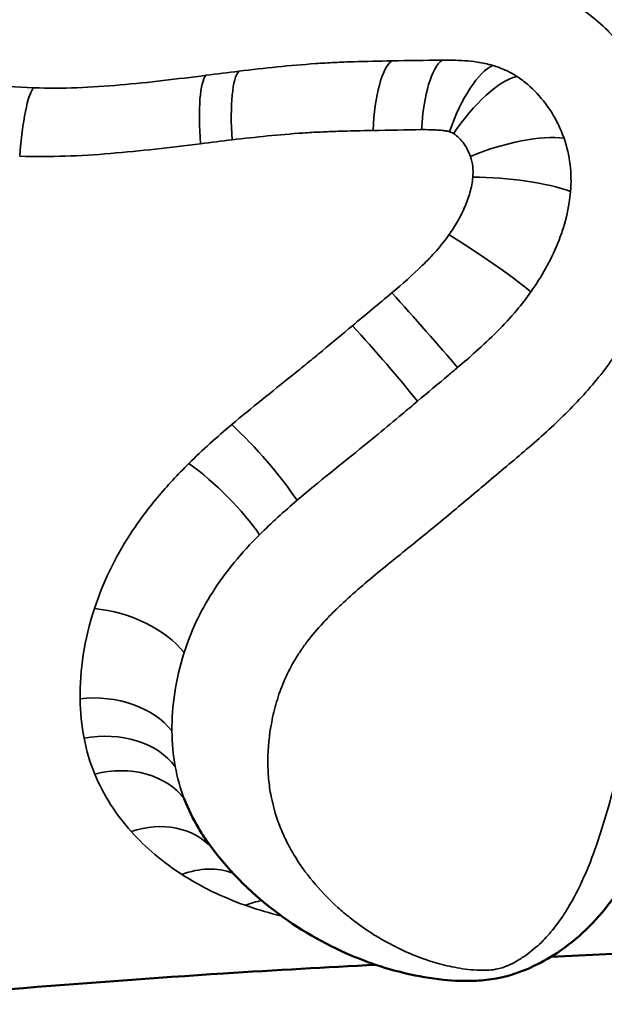
# Model space of a CAD drawing. Units: millimetres. Extents: x 195 to 13885, y 1136 to 12684.
# Drawn here: x 1227 to 1324, y 8201 to 8366 of the extents above; entities that cross this region are included whole.
import ezdxf

# ---------------------------------------------------------------- set-up
doc = ezdxf.new("R2010")
doc.units = ezdxf.units.MM
doc.layers.add('MD_Visible', color=7, linetype='Continuous', lineweight=50)
doc.layers.add('MD_Visible Narrow', color=7, linetype='Continuous', lineweight=35)
doc.dimstyles.new('DİLARA 5', dxfattribs={"dimtxt": 250, "dimasz": 100, "dimexe": 0, "dimexo": 100, "dimgap": 50, "dimtad": 2, "dimdec": 0, "dimlfac": 0.1, "dimrnd": 5, "dimtxsty": 'Standard', "dimcen": 0, "dimse1": 1, "dimse2": 1, "dimclrd": 256, "dimadec": 0, "dimazin": 0, "dimtfac": 1, "dimtdec": 0, "dimtix": 1, "dimtmove": 0, "dimatfit": 3, "dimfxl": 1, "dimarcsym": 0})

# ---------------------------------------------------------------- blocks, each defined once
blk = doc.blocks.new('CustomObjectsInViewport4_0')
at = {"layer": 'MD_Visible'}
for points, knots in [([(1385.21, 8341.82), (1382.6, 8341.16), (1379.97, 8340.01), (1375.27, 8336.99), (1373.13, 8335.19), (1368.96, 8330.97), (1366.94, 8328.45), (1362.49, 8322.12), (1360.22, 8318.17), (1354.85, 8307.79), (1352.06, 8301.21), (1346.73, 8286.68), (1344.45, 8278.71), (1340.36, 8262.71), (1338.7, 8254.79), (1334.57, 8237.56), (1332.05, 8228.09), (1324.51, 8217.6), (1323.16, 8215.98), (1320.2, 8213.02), (1318.61, 8211.67), (1315.46, 8209.49), (1313.94, 8208.59), (1311.16, 8207.28), (1309.94, 8206.79), (1308.2, 8206.27), (1307.72, 8206.14), (1306.88, 8205.95), (1306.52, 8205.87), (1305.05, 8205.6), (1303.93, 8205.48), (1300.96, 8205.33), (1299.11, 8205.4), (1295.16, 8205.8), (1293.07, 8206.18), (1287.86, 8207.4), (1284.85, 8208.42), (1277.34, 8211.6), (1273.05, 8214.12), (1264.96, 8220.29), (1261.14, 8224.1), (1257.99, 8228.56)], [0, 0, 0, 0, 0.92038, 0.92038, 1.758253, 1.758253, 2.714749, 2.714749, 4.079612, 4.079612, 6.283631, 6.283631, 9.082925, 9.082925, 12.246223, 12.246223, 16.275478, 16.275478, 17.023381, 17.023381, 17.714082, 17.714082, 18.264816, 18.264816, 18.659934, 18.659934, 18.808501, 18.808501, 18.9199, 18.9199, 19.255203, 19.255203, 19.823258, 19.823258, 20.536869, 20.536869, 21.692081, 21.692081, 23.658185, 23.658185, 25.818542, 25.818542, 25.818542, 25.818542]), ([(1627.66, 8258.86), (1580.01, 8243.81), (1439.26, 8215.24), (1364.36, 8211.63), (1315.28, 8209.43)], [0, 0, 0, 0, 0.140051, 0.3880706, 0.3880706, 0.3880706, 0.3880706]), ([(1254.12, 8235.74), (1254.78, 8234.04), (1255.56, 8232.43), (1256.46, 8230.9), (1256.94, 8230.1), (1257.45, 8229.32), (1257.99, 8228.56)], [0, 0, 0, 0, 0.00880023, 0.00880023, 0.00880023, 0.01345537, 0.01345537, 0.01345537, 0.01345537]), ([(1286.08, 8208.07), (1277.83, 8207.66), (1225.21, 8204.76), (1104.96, 8192.55), (1013.24, 8184.79), (968.11, 8180.95)], [0.436652, 0.436652, 0.436652, 0.436652, 0.4770368, 0.6889194, 0.9082207, 0.9082207, 0.9082207, 0.9082207])]:
    blk.add_open_spline(points, degree=3, knots=knots, dxfattribs=at)
for points in [[(1287.03, 8273.99), (1287.03, 8273.99), (1287.03, 8273.99), (1287.03, 8273.99)], [(1287.38, 8274.28), (1287.38, 8274.28), (1287.38, 8274.28), (1287.38, 8274.28)], [(1240.16, 8270.33), (1240.16, 8270.33), (1240.16, 8270.33), (1240.16, 8270.33)], [(1271.64, 8257.27), (1271.64, 8257.27), (1271.64, 8257.27), (1271.64, 8257.27)], [(1257.99, 8228.56), (1257.99, 8228.56), (1257.99, 8228.56), (1257.99, 8228.56)], [(1282.23, 8215.56), (1282.23, 8215.56), (1282.23, 8215.56), (1282.23, 8215.56)]]:
    blk.add_open_spline(points, degree=3, dxfattribs=at)
at = {"layer": 'MD_Visible Narrow', "extrusion": (1.22465e-16, 0, -1)}
for centre, major_axis, ratio, start_param, end_param in [((1289.76, 8344.12), (-0.23, 15), 0.279978, -1.358834, -0.197013), ((1265.55, 8342.48), (-1.82, 14.89), 0.20835, -1.33128, -0.170478), ((1302.83, 8343.85), (4.35, 14.36), 0.348863, -1.456247, -0.288259), ((1260.09, 8341.79), (-1.88, 14.88), 0.195057, -1.329114, -0.168546), ((1303.52, 8343.52), (8.34, 12.47), 0.366692, -1.56164, -0.382737), ((1228.88, 8339.59), (0.58, 14.99), 0.159304, -1.353523, -0.193732), ((1302.71, 8325.33), (-12.45, 8.36), 0.091191, 1.144889, 2.341134), ((1265.33, 8291.19), (-9.93, 11.24), 0.16597, 1.053887, 2.237106), ((1257.91, 8284.16), (-10.77, 10.44), 0.252771, 1.054546, 2.242222), ((1241.55, 8257.99), (-14.3, 4.51), 0.591226, 1.219895, 2.425631), ((1239.61, 8234.58), (-14.77, -2.6), 0.765866, 1.556545, 2.764275), ((1247.41, 8217.7), (11.6, 9.51), 0.816589, -1.135885, -0.039356), ((1265.41, 8216.8), (-4.98, 0.44), 0.288977, 1.152635, 1.152644), ((1266.35, 8204.29), (5.49, 13.96), 0.771993, -0.642154, -0.412922)]:
    blk.add_ellipse(centre, major_axis=major_axis, ratio=ratio, start_param=start_param, end_param=end_param, dxfattribs=at)
at = {"layer": 'MD_Visible Narrow', "extrusion": (1.22465e-16, 9.62965e-35, -1)}
blk.add_ellipse((1298.05, 8344.23), major_axis=(-0.08, 15), ratio=0.296415, start_param=-1.360672, end_param=-0.198378, dxfattribs=at)
at = {"layer": 'MD_Visible Narrow', "extrusion": (1.22465e-16, 6.16298e-33, -1)}
for centre, major_axis, ratio, start_param, end_param in [((1306.39, 8339.39), (14.22, 4.77), 0.323994, -1.786845, -0.58021), ((1241.37, 8228.11), (14.04, 5.28), 0.793943, -1.429557, -0.22406)]:
    blk.add_ellipse(centre, major_axis=major_axis, ratio=ratio, start_param=start_param, end_param=end_param, dxfattribs=at)
at = {"layer": 'MD_Visible Narrow', "extrusion": (1.22465e-16, 1.54074e-33, -1)}
blk.add_ellipse((1306.8, 8335.67), major_axis=(-14.95, 1.18), ratio=0.237848, start_param=1.241939, end_param=2.453857, dxfattribs=at)
at = {"layer": 'MD_Visible Narrow', "extrusion": (1.22465e-16, -1.2326e-32, -1)}
for centre, major_axis, ratio, start_param, end_param in [((1292.92, 8314.91), (-9.92, 11.25), 0.02466, 1.10854, 2.291435), ((1286.12, 8308.97), (-9.87, 11.3), 0.055146, 1.094244, 2.276871), ((1255.84, 8209.92), (8.65, 12.25), 0.811832, -0.877077, -0.211159)]:
    blk.add_ellipse(centre, major_axis=major_axis, ratio=ratio, start_param=start_param, end_param=end_param, dxfattribs=at)
at = {"layer": 'MD_Visible Narrow', "extrusion": (1.22465e-16, -9.62965e-35, -1)}
blk.add_ellipse((1238.98, 8241.72), major_axis=(-15, -0.07), ratio=0.72369, start_param=1.424137, end_param=2.632722, dxfattribs=at)
at = {"layer": 'MD_Visible Narrow'}
for points, knots in [([(1207.22, 8385.85), (1207.26, 8385.48), (1207.3, 8385.1), (1207.35, 8384.73), (1207.4, 8384.36), (1207.46, 8384), (1207.53, 8383.63), (1207.67, 8382.9), (1207.86, 8382.17), (1208.1, 8381.47), (1208.56, 8380.06), (1209.2, 8378.73), (1209.99, 8377.47), (1210.19, 8377.16), (1210.4, 8376.85), (1210.61, 8376.55), (1210.83, 8376.24), (1211.05, 8375.95), (1211.28, 8375.66), (1211.74, 8375.09), (1212.23, 8374.54), (1212.75, 8374.03), (1213.28, 8373.51), (1213.83, 8373.03), (1214.43, 8372.58), (1214.72, 8372.36), (1215.03, 8372.15), (1215.34, 8371.95), (1215.65, 8371.75), (1215.96, 8371.56), (1216.28, 8371.38), (1217.54, 8370.65), (1218.88, 8370.09), (1220.26, 8369.63), (1221.64, 8369.17), (1223.08, 8368.83), (1224.52, 8368.57), (1225.96, 8368.31), (1227.41, 8368.13), (1228.87, 8368.01), (1230.33, 8367.89), (1231.8, 8367.83), (1233.26, 8367.81), (1236.18, 8367.77), (1239.08, 8367.89), (1241.98, 8368.1), (1244.88, 8368.31), (1247.76, 8368.6), (1250.64, 8368.93), (1253.52, 8369.27), (1256.4, 8369.63), (1259.26, 8370), (1262.13, 8370.37), (1264.99, 8370.74), (1267.84, 8371.06), (1270.7, 8371.38), (1273.55, 8371.67), (1276.39, 8371.89), (1277.81, 8372), (1279.23, 8372.09), (1280.65, 8372.17), (1282.08, 8372.24), (1283.49, 8372.3), (1284.91, 8372.35), (1286.33, 8372.39), (1287.75, 8372.42), (1289.17, 8372.45), (1290.58, 8372.47), (1292, 8372.49), (1293.41, 8372.51), (1294.83, 8372.53), (1296.24, 8372.55), (1297.65, 8372.57), (1298.36, 8372.58), (1299.06, 8372.58), (1299.77, 8372.58), (1300.47, 8372.59), (1301.18, 8372.59), (1301.88, 8372.58), (1302.59, 8372.57), (1303.29, 8372.55), (1304, 8372.52), (1304.7, 8372.48), (1305.41, 8372.43), (1306.11, 8372.36), (1307.51, 8372.23), (1308.9, 8372.03), (1310.26, 8371.73), (1311.63, 8371.44), (1312.97, 8371.06), (1314.28, 8370.57), (1314.94, 8370.33), (1315.6, 8370.06), (1316.23, 8369.77), (1316.87, 8369.48), (1317.49, 8369.17), (1318.1, 8368.83), (1319.32, 8368.16), (1320.48, 8367.41), (1321.58, 8366.58), (1322.68, 8365.74), (1323.73, 8364.83), (1324.73, 8363.85), (1325.23, 8363.35), (1325.72, 8362.84), (1326.18, 8362.32), (1326.65, 8361.8), (1327.1, 8361.26), (1327.53, 8360.71), (1328.4, 8359.62), (1329.2, 8358.48), (1329.93, 8357.29), (1330.67, 8356.1), (1331.34, 8354.87), (1331.94, 8353.59), (1332.24, 8352.95), (1332.52, 8352.3), (1332.78, 8351.65), (1333.05, 8351), (1333.29, 8350.34), (1333.51, 8349.67), (1334.41, 8347.02), (1335, 8344.27), (1335.27, 8341.44), (1335.34, 8340.73), (1335.39, 8340.01), (1335.42, 8339.3), (1335.45, 8338.59), (1335.46, 8337.87), (1335.45, 8337.16), (1335.43, 8335.74), (1335.33, 8334.33), (1335.17, 8332.91), (1335, 8331.5), (1334.76, 8330.09), (1334.45, 8328.68), (1334.3, 8327.98), (1334.13, 8327.28), (1333.94, 8326.58), (1333.75, 8325.88), (1333.55, 8325.19), (1333.33, 8324.51), (1332.46, 8321.76), (1331.36, 8319.11), (1330.05, 8316.55), (1329.4, 8315.26), (1328.69, 8314), (1327.94, 8312.76), (1327.18, 8311.52), (1326.37, 8310.29), (1325.53, 8309.1), (1323.84, 8306.72), (1321.98, 8304.48), (1319.99, 8302.34), (1319, 8301.28), (1317.97, 8300.23), (1316.92, 8299.21), (1315.86, 8298.19), (1314.78, 8297.19), (1313.69, 8296.21), (1312.59, 8295.23), (1311.48, 8294.27), (1310.36, 8293.32), (1309.24, 8292.37), (1308.12, 8291.43), (1307, 8290.48), (1305.87, 8289.54), (1304.75, 8288.6), (1303.64, 8287.65), (1302.52, 8286.71), (1301.4, 8285.77), (1300.28, 8284.83), (1299.17, 8283.89), (1298.05, 8282.95), (1296.92, 8282.02), (1295.8, 8281.1), (1294.67, 8280.18), (1293.54, 8279.26), (1291.28, 8277.43), (1289.01, 8275.62), (1286.77, 8273.78), (1285.66, 8272.86), (1284.55, 8271.94), (1283.46, 8271), (1282.37, 8270.06), (1281.3, 8269.1), (1280.26, 8268.12), (1279.74, 8267.63), (1279.22, 8267.13), (1278.72, 8266.63), (1278.23, 8266.13), (1277.74, 8265.62), (1277.27, 8265.11), (1276.32, 8264.09), (1275.43, 8263.04), (1274.62, 8261.97), (1274.21, 8261.43), (1273.82, 8260.89), (1273.45, 8260.33), (1273.08, 8259.78), (1272.73, 8259.22), (1272.4, 8258.66), (1271.75, 8257.54), (1271.19, 8256.42), (1270.72, 8255.29), (1270.24, 8254.17), (1269.84, 8253.04), (1269.51, 8251.91), (1269.34, 8251.35), (1269.19, 8250.79), (1269.05, 8250.23), (1268.91, 8249.67), (1268.79, 8249.11), (1268.69, 8248.56), (1268.26, 8246.36), (1268.06, 8244.23), (1268.05, 8242.16), (1268.05, 8241.13), (1268.09, 8240.11), (1268.18, 8239.1), (1268.23, 8238.6), (1268.28, 8238.11), (1268.35, 8237.62), (1268.42, 8237.13), (1268.5, 8236.64), (1268.6, 8236.17), (1268.97, 8234.26), (1269.53, 8232.46), (1270.23, 8230.74), (1270.58, 8229.88), (1270.97, 8229.05), (1271.4, 8228.23), (1271.82, 8227.42), (1272.28, 8226.62), (1272.76, 8225.85), (1273.74, 8224.3), (1274.81, 8222.86), (1275.98, 8221.49), (1277.14, 8220.13), (1278.4, 8218.85), (1279.73, 8217.65), (1280.4, 8217.04), (1281.09, 8216.46), (1281.8, 8215.9), (1282.51, 8215.33), (1283.25, 8214.78), (1284, 8214.26), (1284.76, 8213.73), (1285.54, 8213.22), (1286.35, 8212.73), (1286.75, 8212.49), (1287.16, 8212.25), (1287.58, 8212.01), (1288, 8211.78), (1288.43, 8211.55), (1288.86, 8211.33), (1289.72, 8210.88), (1290.61, 8210.46), (1291.53, 8210.06), (1292.45, 8209.66), (1293.4, 8209.29), (1294.39, 8208.95), (1295.38, 8208.61), (1296.41, 8208.3), (1297.5, 8208.03), (1298.05, 8207.9), (1298.61, 8207.78), (1299.19, 8207.66), (1299.77, 8207.55), (1300.37, 8207.45), (1300.98, 8207.37), (1301.59, 8207.29), (1302.22, 8207.23), (1302.88, 8207.19), (1303.21, 8207.18), (1303.55, 8207.17), (1303.9, 8207.17), (1304.24, 8207.17), (1304.6, 8207.18), (1304.96, 8207.2), (1305.14, 8207.21), (1305.32, 8207.23), (1305.5, 8207.25), (1305.68, 8207.27), (1305.87, 8207.29), (1306.06, 8207.33), (1306.43, 8207.39), (1306.79, 8207.49), (1307.14, 8207.6), (1307.32, 8207.66), (1307.49, 8207.72), (1307.66, 8207.78), (1307.83, 8207.85), (1307.99, 8207.91), (1308.14, 8207.98), (1308.46, 8208.12), (1308.76, 8208.27), (1309.05, 8208.42), (1309.63, 8208.73), (1310.17, 8209.06), (1310.68, 8209.4), (1311.18, 8209.74), (1311.66, 8210.09), (1312.1, 8210.45), (1313, 8211.17), (1313.78, 8211.91), (1314.49, 8212.68), (1314.84, 8213.07), (1315.18, 8213.46), (1315.5, 8213.86), (1315.83, 8214.25), (1316.13, 8214.65), (1316.43, 8215.05), (1317.01, 8215.86), (1317.55, 8216.67), (1318.06, 8217.5), (1319.06, 8219.15), (1319.93, 8220.86), (1320.71, 8222.61), (1321.5, 8224.36), (1322.2, 8226.16), (1322.84, 8228.01), (1323.49, 8229.86), (1324.08, 8231.76), (1324.64, 8233.7), (1325.76, 8237.6), (1326.74, 8241.7), (1327.74, 8246), (1327.99, 8247.08), (1328.24, 8248.16), (1328.49, 8249.26), (1328.75, 8250.35), (1329.01, 8251.46), (1329.27, 8252.57), (1329.79, 8254.8), (1330.32, 8257.07), (1330.88, 8259.37), (1331.99, 8263.98), (1333.18, 8268.74), (1334.52, 8273.64), (1335.19, 8276.09), (1335.89, 8278.57), (1336.65, 8281.09), (1337.03, 8282.35), (1337.42, 8283.62), (1337.82, 8284.9), (1338.22, 8286.18), (1338.64, 8287.47), (1339.07, 8288.76), (1340.78, 8293.92), (1342.69, 8299.11), (1344.84, 8304.31), (1345.92, 8306.91), (1347.04, 8309.52), (1348.25, 8312.12), (1348.85, 8313.42), (1349.47, 8314.72), (1350.11, 8316.02), (1350.75, 8317.32), (1351.41, 8318.62), (1352.09, 8319.92), (1354.83, 8325.1), (1357.84, 8330.11), (1361.37, 8334.76), (1363.14, 8337.09), (1365.05, 8339.33), (1367.13, 8341.45), (1368.18, 8342.5), (1369.26, 8343.52), (1370.37, 8344.49), (1370.93, 8344.97), (1371.5, 8345.44), (1372.07, 8345.89), (1372.65, 8346.35), (1373.23, 8346.79), (1373.82, 8347.21), (1376.17, 8348.91), (1378.64, 8350.36), (1381.24, 8351.52), (1381.9, 8351.81), (1382.56, 8352.08), (1383.22, 8352.34), (1383.89, 8352.59), (1384.57, 8352.83), (1385.24, 8353.04), (1386.59, 8353.47), (1387.94, 8353.81), (1389.3, 8354.08), (1390.66, 8354.35), (1392.03, 8354.53), (1393.4, 8354.65), (1394.77, 8354.76), (1396.15, 8354.8), (1397.53, 8354.76), (1398.23, 8354.74), (1398.92, 8354.71), (1399.6, 8354.65), (1400.29, 8354.6), (1400.97, 8354.52), (1401.65, 8354.43), (1403, 8354.25), (1404.33, 8354), (1405.64, 8353.69), (1408.25, 8353.05), (1410.79, 8352.16), (1413.24, 8351.02), (1413.85, 8350.73), (1414.46, 8350.43), (1415.06, 8350.11), (1415.65, 8349.8), (1416.24, 8349.47), (1416.82, 8349.13), (1417.97, 8348.44), (1419.09, 8347.7), (1420.17, 8346.91), (1421.24, 8346.12), (1422.28, 8345.28), (1423.28, 8344.39), (1423.77, 8343.94), (1424.26, 8343.48), (1424.74, 8343), (1425.22, 8342.53), (1425.68, 8342.04), (1426.13, 8341.55), (1427.04, 8340.56), (1427.88, 8339.53), (1428.67, 8338.46), (1429.45, 8337.39), (1430.18, 8336.29), (1430.85, 8335.14), (1431.52, 8334), (1432.13, 8332.81), (1432.68, 8331.59), (1432.95, 8330.98), (1433.21, 8330.36), (1433.46, 8329.73), (1433.7, 8329.1), (1433.93, 8328.47), (1434.14, 8327.84), (1434.98, 8325.3), (1435.55, 8322.7), (1435.9, 8320.05), (1436.08, 8318.73), (1436.19, 8317.4), (1436.26, 8316.05), (1436.32, 8314.71), (1436.33, 8313.35), (1436.28, 8312), (1436.19, 8309.31), (1435.89, 8306.63), (1435.4, 8303.98), (1435.15, 8302.65), (1434.86, 8301.33), (1434.51, 8300.01), (1434.16, 8298.69), (1433.76, 8297.38), (1433.32, 8296.08), (1432.44, 8293.5), (1431.37, 8290.98), (1430.17, 8288.53), (1428.97, 8286.08), (1427.63, 8283.69), (1426.2, 8281.34), (1424.78, 8278.99), (1423.27, 8276.69), (1421.76, 8274.41), (1421.01, 8273.26), (1420.26, 8272.13), (1419.52, 8270.99), (1418.79, 8269.86), (1418.07, 8268.72), (1417.39, 8267.59), (1416.71, 8266.45), (1416.07, 8265.32), (1415.49, 8264.19), (1415.2, 8263.62), (1414.93, 8263.05), (1414.68, 8262.49), (1414.43, 8261.92), (1414.2, 8261.35), (1413.99, 8260.78), (1413.78, 8260.21), (1413.6, 8259.64), (1413.43, 8259.08), (1413.27, 8258.52), (1413.13, 8257.96), (1413.02, 8257.41), (1412.8, 8256.31), (1412.66, 8255.23), (1412.6, 8254.18), (1412.57, 8253.65), (1412.55, 8253.12), (1412.55, 8252.61), (1412.55, 8252.09), (1412.56, 8251.57), (1412.58, 8251.07), (1412.62, 8250.05), (1412.72, 8249.07), (1412.85, 8248.11), (1412.98, 8247.14), (1413.14, 8246.21), (1413.34, 8245.29), (1413.54, 8244.37), (1413.77, 8243.47), (1414.02, 8242.59), (1414.27, 8241.72), (1414.56, 8240.86), (1414.86, 8240.02), (1415.17, 8239.19), (1415.5, 8238.38), (1415.86, 8237.6), (1417.31, 8234.46), (1419.15, 8231.68), (1421.63, 8229.32), (1421.94, 8229.02), (1422.26, 8228.73), (1422.58, 8228.45), (1422.91, 8228.17), (1423.25, 8227.89), (1423.59, 8227.63), (1424.29, 8227.1), (1425.01, 8226.6), (1425.78, 8226.13), (1426.55, 8225.66), (1427.36, 8225.23), (1428.22, 8224.83), (1429.08, 8224.44), (1429.99, 8224.08), (1430.96, 8223.76), (1431.44, 8223.6), (1431.94, 8223.45), (1432.45, 8223.31), (1432.96, 8223.17), (1433.48, 8223.05), (1434.01, 8222.94), (1435.08, 8222.72), (1436.21, 8222.55), (1437.4, 8222.44), (1438, 8222.39), (1438.61, 8222.35), (1439.25, 8222.34), (1439.88, 8222.32), (1440.53, 8222.32), (1441.18, 8222.34), (1442.5, 8222.39), (1443.86, 8222.51), (1445.27, 8222.72), (1446.68, 8222.93), (1448.09, 8223.22), (1449.51, 8223.61), (1449.86, 8223.7), (1450.22, 8223.81), (1450.57, 8223.92), (1450.93, 8224.02), (1451.28, 8224.14), (1451.63, 8224.26), (1452.32, 8224.49), (1453, 8224.75), (1453.67, 8225.03), (1454.33, 8225.31), (1454.98, 8225.61), (1455.61, 8225.92), (1455.93, 8226.08), (1456.24, 8226.25), (1456.55, 8226.41), (1456.85, 8226.58), (1457.15, 8226.75), (1457.44, 8226.93), (1458.61, 8227.63), (1459.66, 8228.37), (1460.6, 8229.17), (1460.84, 8229.37), (1461.07, 8229.57), (1461.29, 8229.77), (1461.51, 8229.98), (1461.73, 8230.18), (1461.94, 8230.39), (1462.35, 8230.81), (1462.74, 8231.23), (1463.09, 8231.66), (1463.8, 8232.51), (1464.38, 8233.38), (1464.86, 8234.27), (1465.1, 8234.71), (1465.31, 8235.16), (1465.49, 8235.61), (1465.67, 8236.05), (1465.82, 8236.5), (1465.95, 8236.94), (1466.21, 8237.83), (1466.36, 8238.72), (1466.45, 8239.62), (1466.5, 8240.07), (1466.53, 8240.51), (1466.54, 8240.96), (1466.56, 8241.41), (1466.56, 8241.85), (1466.54, 8242.29), (1466.52, 8243.18), (1466.44, 8244.06), (1466.33, 8244.95), (1466.22, 8245.83), (1466.06, 8246.71), (1465.89, 8247.6), (1465.71, 8248.49), (1465.5, 8249.38), (1465.27, 8250.27), (1464.81, 8252.05), (1464.26, 8253.85), (1463.63, 8255.67), (1463.32, 8256.58), (1462.99, 8257.5), (1462.65, 8258.42), (1462.31, 8259.34), (1461.96, 8260.27), (1461.59, 8261.21), (1460.87, 8263.07), (1460.1, 8264.96), (1459.32, 8266.88), (1458.53, 8268.79), (1457.73, 8270.74), (1456.93, 8272.71), (1455.32, 8276.67), (1453.69, 8280.76), (1452.15, 8285.03), (1450.61, 8289.3), (1449.18, 8293.76), (1448.03, 8298.52), (1447.74, 8299.71), (1447.47, 8300.92), (1447.23, 8302.14), (1446.99, 8303.36), (1446.77, 8304.6), (1446.58, 8305.85), (1446.2, 8308.35), (1445.93, 8310.9), (1445.82, 8313.52), (1445.77, 8314.83), (1445.75, 8316.16), (1445.78, 8317.5), (1445.81, 8318.84), (1445.88, 8320.21), (1446, 8321.57), (1446.25, 8324.3), (1446.68, 8327.03), (1447.34, 8329.76), (1447.66, 8331.12), (1448.04, 8332.48), (1448.47, 8333.84), (1448.69, 8334.53), (1448.92, 8335.21), (1449.16, 8335.89), (1449.41, 8336.57), (1449.66, 8337.25), (1449.93, 8337.92), (1451, 8340.62), (1452.25, 8343.23), (1453.66, 8345.77), (1454.36, 8347.05), (1455.1, 8348.3), (1455.87, 8349.54), (1456.26, 8350.16), (1456.66, 8350.77), (1457.07, 8351.38), (1457.48, 8352), (1457.89, 8352.6), (1458.31, 8353.2), (1460, 8355.6), (1461.8, 8357.89), (1463.68, 8360.1), (1465.56, 8362.31), (1467.52, 8364.44), (1469.54, 8366.51), (1470.56, 8367.54), (1471.59, 8368.56), (1472.63, 8369.56), (1473.68, 8370.57), (1474.74, 8371.56), (1475.81, 8372.53), (1476.89, 8373.5), (1477.97, 8374.46), (1479.05, 8375.4), (1480.14, 8376.34), (1481.24, 8377.27), (1482.34, 8378.19), (1484.55, 8380.01), (1486.78, 8381.78), (1489.05, 8383.49), (1493.6, 8386.91), (1498.27, 8390.09), (1503.08, 8393.03), (1507.89, 8395.98), (1512.84, 8398.69), (1517.92, 8401.18), (1523.01, 8403.67), (1528.23, 8405.95), (1533.58, 8408.02), (1536.26, 8409.06), (1538.96, 8410.05), (1541.69, 8410.99), (1544.41, 8411.93), (1547.14, 8412.83), (1549.9, 8413.68), (1555.4, 8415.38), (1560.96, 8416.92), (1566.57, 8418.36)], [0, 0, 0, 0, 0.001119, 0.001119, 0.001119, 0.002237, 0.002237, 0.002237, 0.004474, 0.004474, 0.004474, 0.008947, 0.008947, 0.008947, 0.010065, 0.010065, 0.010065, 0.011184, 0.011184, 0.011184, 0.01342, 0.01342, 0.01342, 0.015657, 0.015657, 0.015657, 0.016775, 0.016775, 0.016775, 0.017894, 0.017894, 0.017894, 0.022367, 0.022367, 0.022367, 0.02684, 0.02684, 0.02684, 0.031314, 0.031314, 0.031314, 0.035787, 0.035787, 0.035787, 0.044734, 0.044734, 0.044734, 0.05368, 0.05368, 0.05368, 0.062627, 0.062627, 0.062627, 0.071574, 0.071574, 0.071574, 0.08052, 0.08052, 0.08052, 0.084994, 0.084994, 0.084994, 0.089467, 0.089467, 0.089467, 0.09394, 0.09394, 0.09394, 0.098414, 0.098414, 0.098414, 0.102887, 0.102887, 0.102887, 0.105124, 0.105124, 0.105124, 0.10736, 0.10736, 0.10736, 0.109597, 0.109597, 0.109597, 0.111834, 0.111834, 0.111834, 0.116307, 0.116307, 0.116307, 0.12078, 0.12078, 0.12078, 0.123017, 0.123017, 0.123017, 0.125254, 0.125254, 0.125254, 0.129727, 0.129727, 0.129727, 0.1342, 0.1342, 0.1342, 0.136437, 0.136437, 0.136437, 0.138674, 0.138674, 0.138674, 0.143147, 0.143147, 0.143147, 0.14762, 0.14762, 0.14762, 0.149857, 0.149857, 0.149857, 0.152094, 0.152094, 0.152094, 0.16104, 0.16104, 0.16104, 0.163277, 0.163277, 0.163277, 0.165514, 0.165514, 0.165514, 0.169987, 0.169987, 0.169987, 0.17446, 0.17446, 0.17446, 0.176697, 0.176697, 0.176697, 0.178934, 0.178934, 0.178934, 0.18788, 0.18788, 0.18788, 0.192354, 0.192354, 0.192354, 0.196827, 0.196827, 0.196827, 0.205774, 0.205774, 0.205774, 0.210247, 0.210247, 0.210247, 0.21472, 0.21472, 0.21472, 0.219194, 0.219194, 0.219194, 0.223667, 0.223667, 0.223667, 0.22814, 0.22814, 0.22814, 0.232614, 0.232614, 0.232614, 0.237087, 0.237087, 0.237087, 0.24156, 0.24156, 0.24156, 0.250507, 0.250507, 0.250507, 0.25498, 0.25498, 0.25498, 0.259454, 0.259454, 0.259454, 0.26169, 0.26169, 0.26169, 0.263927, 0.263927, 0.263927, 0.2684, 0.2684, 0.2684, 0.270637, 0.270637, 0.270637, 0.272874, 0.272874, 0.272874, 0.277347, 0.277347, 0.277347, 0.28182, 0.28182, 0.28182, 0.284057, 0.284057, 0.284057, 0.286294, 0.286294, 0.286294, 0.29524, 0.29524, 0.29524, 0.299714, 0.299714, 0.299714, 0.30195, 0.30195, 0.30195, 0.304187, 0.304187, 0.304187, 0.313134, 0.313134, 0.313134, 0.317607, 0.317607, 0.317607, 0.32208, 0.32208, 0.32208, 0.331027, 0.331027, 0.331027, 0.339974, 0.339974, 0.339974, 0.344447, 0.344447, 0.344447, 0.34892, 0.34892, 0.34892, 0.353394, 0.353394, 0.353394, 0.35563, 0.35563, 0.35563, 0.357867, 0.357867, 0.357867, 0.36234, 0.36234, 0.36234, 0.366814, 0.366814, 0.366814, 0.371287, 0.371287, 0.371287, 0.373524, 0.373524, 0.373524, 0.375761, 0.375761, 0.375761, 0.377997, 0.377997, 0.377997, 0.379116, 0.379116, 0.379116, 0.380234, 0.380234, 0.380234, 0.380793, 0.380793, 0.380793, 0.381352, 0.381352, 0.381352, 0.382471, 0.382471, 0.382471, 0.38303, 0.38303, 0.38303, 0.383589, 0.383589, 0.383589, 0.384707, 0.384707, 0.384707, 0.386944, 0.386944, 0.386944, 0.389181, 0.389181, 0.389181, 0.393654, 0.393654, 0.393654, 0.395891, 0.395891, 0.395891, 0.398127, 0.398127, 0.398127, 0.402601, 0.402601, 0.402601, 0.411547, 0.411547, 0.411547, 0.420494, 0.420494, 0.420494, 0.429441, 0.429441, 0.429441, 0.447334, 0.447334, 0.447334, 0.451807, 0.451807, 0.451807, 0.456281, 0.456281, 0.456281, 0.465227, 0.465227, 0.465227, 0.483121, 0.483121, 0.483121, 0.492067, 0.492067, 0.492067, 0.496541, 0.496541, 0.496541, 0.501014, 0.501014, 0.501014, 0.518907, 0.518907, 0.518907, 0.527854, 0.527854, 0.527854, 0.532327, 0.532327, 0.532327, 0.536801, 0.536801, 0.536801, 0.554694, 0.554694, 0.554694, 0.563641, 0.563641, 0.563641, 0.568114, 0.568114, 0.568114, 0.570351, 0.570351, 0.570351, 0.572587, 0.572587, 0.572587, 0.581534, 0.581534, 0.581534, 0.583771, 0.583771, 0.583771, 0.586007, 0.586007, 0.586007, 0.590481, 0.590481, 0.590481, 0.594954, 0.594954, 0.594954, 0.599427, 0.599427, 0.599427, 0.601664, 0.601664, 0.601664, 0.603901, 0.603901, 0.603901, 0.608374, 0.608374, 0.608374, 0.617321, 0.617321, 0.617321, 0.619557, 0.619557, 0.619557, 0.621794, 0.621794, 0.621794, 0.626267, 0.626267, 0.626267, 0.630741, 0.630741, 0.630741, 0.632977, 0.632977, 0.632977, 0.635214, 0.635214, 0.635214, 0.639687, 0.639687, 0.639687, 0.644161, 0.644161, 0.644161, 0.648634, 0.648634, 0.648634, 0.650871, 0.650871, 0.650871, 0.653107, 0.653107, 0.653107, 0.662054, 0.662054, 0.662054, 0.666527, 0.666527, 0.666527, 0.671001, 0.671001, 0.671001, 0.679947, 0.679947, 0.679947, 0.684421, 0.684421, 0.684421, 0.688894, 0.688894, 0.688894, 0.697841, 0.697841, 0.697841, 0.706787, 0.706787, 0.706787, 0.715734, 0.715734, 0.715734, 0.720207, 0.720207, 0.720207, 0.724681, 0.724681, 0.724681, 0.729154, 0.729154, 0.729154, 0.731391, 0.731391, 0.731391, 0.733627, 0.733627, 0.733627, 0.735864, 0.735864, 0.735864, 0.738101, 0.738101, 0.738101, 0.742574, 0.742574, 0.742574, 0.744811, 0.744811, 0.744811, 0.747047, 0.747047, 0.747047, 0.751521, 0.751521, 0.751521, 0.755994, 0.755994, 0.755994, 0.760467, 0.760467, 0.760467, 0.764941, 0.764941, 0.764941, 0.769414, 0.769414, 0.769414, 0.787307, 0.787307, 0.787307, 0.789544, 0.789544, 0.789544, 0.791781, 0.791781, 0.791781, 0.796254, 0.796254, 0.796254, 0.800727, 0.800727, 0.800727, 0.805201, 0.805201, 0.805201, 0.807437, 0.807437, 0.807437, 0.809674, 0.809674, 0.809674, 0.814147, 0.814147, 0.814147, 0.816384, 0.816384, 0.816384, 0.818621, 0.818621, 0.818621, 0.823094, 0.823094, 0.823094, 0.827567, 0.827567, 0.827567, 0.828686, 0.828686, 0.828686, 0.829804, 0.829804, 0.829804, 0.832041, 0.832041, 0.832041, 0.834277, 0.834277, 0.834277, 0.835396, 0.835396, 0.835396, 0.836514, 0.836514, 0.836514, 0.840987, 0.840987, 0.840987, 0.842106, 0.842106, 0.842106, 0.843224, 0.843224, 0.843224, 0.845461, 0.845461, 0.845461, 0.849934, 0.849934, 0.849934, 0.852171, 0.852171, 0.852171, 0.854407, 0.854407, 0.854407, 0.858881, 0.858881, 0.858881, 0.861117, 0.861117, 0.861117, 0.863354, 0.863354, 0.863354, 0.867827, 0.867827, 0.867827, 0.872301, 0.872301, 0.872301, 0.876774, 0.876774, 0.876774, 0.885721, 0.885721, 0.885721, 0.890194, 0.890194, 0.890194, 0.894667, 0.894667, 0.894667, 0.903614, 0.903614, 0.903614, 0.912561, 0.912561, 0.912561, 0.930454, 0.930454, 0.930454, 0.948347, 0.948347, 0.948347, 0.952821, 0.952821, 0.952821, 0.957294, 0.957294, 0.957294, 0.966241, 0.966241, 0.966241, 0.970714, 0.970714, 0.970714, 0.975187, 0.975187, 0.975187, 0.984134, 0.984134, 0.984134, 0.988607, 0.988607, 0.988607, 0.990844, 0.990844, 0.990844, 0.993081, 0.993081, 0.993081, 1.002027, 1.002027, 1.002027, 1.006501, 1.006501, 1.006501, 1.008737, 1.008737, 1.008737, 1.010974, 1.010974, 1.010974, 1.019921, 1.019921, 1.019921, 1.028867, 1.028867, 1.028867, 1.033341, 1.033341, 1.033341, 1.037814, 1.037814, 1.037814, 1.042287, 1.042287, 1.042287, 1.046761, 1.046761, 1.046761, 1.055707, 1.055707, 1.055707, 1.073601, 1.073601, 1.073601, 1.091494, 1.091494, 1.091494, 1.109387, 1.109387, 1.109387, 1.118334, 1.118334, 1.118334, 1.127281, 1.127281, 1.127281, 1.145174, 1.145174, 1.145174, 1.145174]), ([(1263.23, 8357.08), (1267.5, 8357.61), (1271.75, 8358.05), (1276, 8358.35), (1277.06, 8358.42), (1278.12, 8358.48), (1279.19, 8358.54), (1280.25, 8358.59), (1281.31, 8358.63), (1282.37, 8358.67), (1284.48, 8358.73), (1286.6, 8358.78), (1288.71, 8358.81)], [0, 0, 0, 0, 0.01318135, 0.01318135, 0.01318135, 0.01647668, 0.01647668, 0.01647668, 0.01977202, 0.01977202, 0.01977202, 0.02636269, 0.02636269, 0.02636269, 0.02636269]), ([(1297.09, 8358.93), (1297.52, 8358.93), (1297.92, 8358.93), (1298.35, 8358.93), (1299.69, 8358.91), (1301.08, 8358.85), (1302.39, 8358.69), (1303.22, 8358.58), (1304.03, 8358.44), (1304.86, 8358.23), (1305.1, 8358.18), (1305.34, 8358.11), (1305.57, 8358.04)], [0, 0, 0, 0, 0.001339104, 0.001339104, 0.001339104, 0.005575005, 0.005575005, 0.005575005, 0.008240028, 0.008240028, 0.008240028, 0.008996485, 0.008996485, 0.008996485, 0.008996485]), ([(1212.21, 8357.44), (1214.88, 8356.4), (1217.64, 8355.67), (1220.46, 8355.18), (1223.28, 8354.68), (1226.13, 8354.43), (1228.99, 8354.32)], [0, 0, 0, 0, 0.00870708, 0.00870708, 0.00870708, 0.01741416, 0.01741416, 0.01741416, 0.01741416]), ([(1305.57, 8358.04), (1306.28, 8357.84), (1306.96, 8357.58), (1307.63, 8357.28), (1308.2, 8357.02), (1308.76, 8356.72), (1309.28, 8356.4), (1309.37, 8356.34), (1309.46, 8356.29), (1309.55, 8356.23)], [0, 0, 0, 0, 0.002320491, 0.002320491, 0.002320491, 0.004296445, 0.004296445, 0.004296445, 0.004640981, 0.004640981, 0.004640981, 0.004640981]), ([(1228.99, 8354.32), (1233.81, 8354.14), (1238.63, 8354.37), (1243.43, 8354.79), (1248.22, 8355.21), (1252.99, 8355.8), (1257.74, 8356.4)], [0, 0, 0, 0, 0.01464145, 0.01464145, 0.01464145, 0.0292829, 0.0292829, 0.0292829, 0.0292829]), ([(1309.55, 8356.23), (1310.2, 8355.81), (1310.81, 8355.35), (1311.39, 8354.86), (1312.48, 8353.92), (1313.46, 8352.87), (1314.33, 8351.71), (1315, 8350.83), (1315.59, 8349.9), (1316.11, 8348.93), (1316.52, 8348.16), (1316.88, 8347.38), (1317.2, 8346.54), (1317.28, 8346.34), (1317.37, 8346.12), (1317.44, 8345.91)], [0, 0, 0, 0, 0.00242465, 0.00242465, 0.00242465, 0.00701404, 0.00701404, 0.00701404, 0.01052105, 0.01052105, 0.01052105, 0.01332705, 0.01332705, 0.01332705, 0.01402807, 0.01402807, 0.01402807, 0.01402807]), ([(1285.61, 8347.21), (1283.66, 8347.17), (1281.71, 8347.13), (1279.76, 8347.07), (1278.78, 8347.04), (1277.81, 8347), (1276.83, 8346.95), (1275.85, 8346.91), (1274.87, 8346.85), (1273.89, 8346.78), (1269.97, 8346.51), (1266.04, 8346.11), (1262.11, 8345.64)], [0, 0, 0, 0, 0.00607961, 0.00607961, 0.00607961, 0.00911942, 0.00911942, 0.00911942, 0.01215922, 0.01215922, 0.01215922, 0.02431845, 0.02431845, 0.02431845, 0.02431845]), ([(1298.35, 8347), (1298.16, 8347.05), (1297.97, 8347.09), (1297.78, 8347.12), (1297.59, 8347.16), (1297.4, 8347.18), (1297.2, 8347.21), (1296.82, 8347.25), (1296.43, 8347.28), (1296.04, 8347.3), (1295.25, 8347.34), (1294.47, 8347.34), (1293.68, 8347.34)], [0, 0, 0, 0, 0.000617007, 0.000617007, 0.000617007, 0.001234014, 0.001234014, 0.001234014, 0.002468028, 0.002468028, 0.002468028, 0.004936056, 0.004936056, 0.004936056, 0.004936056]), ([(1301.83, 8342.87), (1301.56, 8343.64), (1301.19, 8344.35), (1300.72, 8345.01), (1300.49, 8345.33), (1300.23, 8345.64), (1299.95, 8345.93), (1299.67, 8346.21), (1299.37, 8346.48), (1299.03, 8346.7)], [0, 0, 0, 0, 0.002563076, 0.002563076, 0.002563076, 0.003844614, 0.003844614, 0.003844614, 0.005126153, 0.005126153, 0.005126153, 0.005126153]), ([(1317.44, 8345.91), (1317.94, 8344.49), (1318.27, 8343.03), (1318.45, 8341.54), (1318.63, 8340.04), (1318.65, 8338.53), (1318.53, 8337.01)], [0, 0, 0, 0, 0.004686772, 0.004686772, 0.004686772, 0.009373544, 0.009373544, 0.009373544, 0.009373544]), ([(1256.82, 8345), (1251.83, 8344.38), (1246.83, 8343.78), (1241.8, 8343.37), (1236.77, 8342.96), (1231.73, 8342.74), (1226.67, 8342.91)], [0, 0, 0, 0, 0.01535808, 0.01535808, 0.01535808, 0.03071615, 0.03071615, 0.03071615, 0.03071615]), ([(1302.23, 8339.42), (1302.28, 8340.01), (1302.28, 8340.59), (1302.21, 8341.18), (1302.15, 8341.76), (1302.03, 8342.33), (1301.83, 8342.87)], [0, 0, 0, 0, 0.001824922, 0.001824922, 0.001824922, 0.003649844, 0.003649844, 0.003649844, 0.003649844]), ([(1298.26, 8329.82), (1298.77, 8330.54), (1299.25, 8331.28), (1299.69, 8332.04), (1300.12, 8332.81), (1300.52, 8333.59), (1300.87, 8334.39), (1301.22, 8335.2), (1301.53, 8336.03), (1301.76, 8336.86), (1301.99, 8337.7), (1302.16, 8338.55), (1302.23, 8339.42)], [0, 0, 0, 0, 0.00265034, 0.00265034, 0.00265034, 0.00530068, 0.00530068, 0.00530068, 0.00795102, 0.00795102, 0.00795102, 0.01060137, 0.01060137, 0.01060137, 0.01060137]), ([(1318.53, 8337.01), (1318.48, 8336.4), (1318.4, 8335.77), (1318.31, 8335.17), (1318.06, 8333.56), (1317.67, 8331.98), (1317.14, 8330.42), (1316.91, 8329.7), (1316.64, 8328.99), (1316.35, 8328.28), (1315.78, 8326.88), (1315.11, 8325.51), (1314.37, 8324.18), (1313.63, 8322.86), (1312.82, 8321.57), (1311.93, 8320.32)], [0, 0, 0, 0, 0.00188375, 0.00188375, 0.00188375, 0.00689766, 0.00689766, 0.00689766, 0.00919688, 0.00919688, 0.00919688, 0.01379532, 0.01379532, 0.01379532, 0.01839376, 0.01839376, 0.01839376, 0.01839376]), ([(1288.75, 8320.14), (1290.48, 8321.61), (1292.19, 8323.1), (1293.81, 8324.69), (1294.62, 8325.48), (1295.41, 8326.3), (1296.16, 8327.15), (1296.9, 8328), (1297.61, 8328.89), (1298.26, 8329.82)], [0, 0, 0, 0, 0.00680881, 0.00680881, 0.00680881, 0.01021321, 0.01021321, 0.01021321, 0.01361762, 0.01361762, 0.01361762, 0.01361762]), ([(1311.93, 8320.32), (1311.18, 8319.25), (1310.39, 8318.24), (1309.55, 8317.23), (1307.47, 8314.76), (1305.15, 8312.48), (1302.74, 8310.33), (1301.73, 8309.42), (1300.71, 8308.54), (1299.68, 8307.67)], [0, 0, 0, 0, 0.00393428, 0.00393428, 0.00393428, 0.01362345, 0.01362345, 0.01362345, 0.01767205, 0.01767205, 0.01767205, 0.01767205]), ([(1262.05, 8298.18), (1263.69, 8299.57), (1265.36, 8300.93), (1267.04, 8302.29), (1268.72, 8303.65), (1270.41, 8304.99), (1272.1, 8306.35), (1272.95, 8307.03), (1273.79, 8307.71), (1274.63, 8308.4), (1275.47, 8309.08), (1276.31, 8309.77), (1277.14, 8310.47), (1278.81, 8311.85), (1280.48, 8313.25), (1282.15, 8314.64)], [0, 0, 0, 0, 0.00652365, 0.00652365, 0.00652365, 0.01304731, 0.01304731, 0.01304731, 0.01630914, 0.01630914, 0.01630914, 0.01957096, 0.01957096, 0.01957096, 0.02609462, 0.02609462, 0.02609462, 0.02609462]), ([(1299.68, 8307.67), (1299.17, 8307.24), (1298.68, 8306.83), (1298.17, 8306.4), (1296.44, 8304.94), (1294.71, 8303.5), (1292.99, 8302.06)], [0, 0, 0, 0, 0.00199646, 0.00199646, 0.00199646, 0.00873967, 0.00873967, 0.00873967, 0.00873967]), ([(1292.99, 8302.06), (1292.15, 8301.34), (1291.28, 8300.62), (1290.44, 8299.91), (1289.11, 8298.79), (1287.78, 8297.68), (1286.45, 8296.58), (1285.68, 8295.95), (1284.89, 8295.3), (1284.11, 8294.67), (1280.36, 8291.62), (1276.57, 8288.64), (1272.93, 8285.54)], [0, 0, 0, 0, 0.00333333, 0.00333333, 0.00333333, 0.0085732, 0.0085732, 0.0085732, 0.0116016, 0.0116016, 0.0116016, 0.02617735, 0.02617735, 0.02617735, 0.02617735]), ([(1239.14, 8267.49), (1239.82, 8269.57), (1240.64, 8271.65), (1241.63, 8273.73), (1242.63, 8275.8), (1243.79, 8277.87), (1245.13, 8279.93), (1245.8, 8280.95), (1246.51, 8281.97), (1247.26, 8282.98), (1248, 8283.99), (1248.79, 8284.98), (1249.61, 8285.96), (1251.25, 8287.93), (1253.02, 8289.83), (1254.89, 8291.68)], [0, 0, 0, 0, 0.00803893, 0.00803893, 0.00803893, 0.01607785, 0.01607785, 0.01607785, 0.02009732, 0.02009732, 0.02009732, 0.02411678, 0.02411678, 0.02411678, 0.03215571, 0.03215571, 0.03215571, 0.03215571]), ([(1266.68, 8279.8), (1265.17, 8278.29), (1263.75, 8276.74), (1262.43, 8275.14), (1261.12, 8273.55), (1259.91, 8271.91), (1258.85, 8270.24), (1257.78, 8268.57), (1256.85, 8266.89), (1256.07, 8265.2), (1255.28, 8263.52), (1254.63, 8261.83), (1254.09, 8260.14)], [0, 0, 0, 0, 0.00660772, 0.00660772, 0.00660772, 0.01321545, 0.01321545, 0.01321545, 0.01982317, 0.01982317, 0.01982317, 0.0264309, 0.0264309, 0.0264309, 0.0264309]), ([(1236.74, 8252.45), (1236.71, 8254.81), (1236.88, 8257.25), (1237.27, 8259.77), (1237.67, 8262.29), (1238.28, 8264.86), (1239.14, 8267.49)], [0, 0, 0, 0, 0.01022619, 0.01022619, 0.01022619, 0.02045238, 0.02045238, 0.02045238, 0.02045238]), ([(1254.09, 8260.14), (1253.36, 8257.86), (1252.85, 8255.63), (1252.52, 8253.44), (1252.19, 8251.26), (1252.04, 8249.13), (1252.06, 8247.08)], [0, 0, 0, 0, 0.00887628, 0.00887628, 0.00887628, 0.01775257, 0.01775257, 0.01775257, 0.01775257]), ([(1245.26, 8230.3), (1244.01, 8231.7), (1242.87, 8233.19), (1241.84, 8234.79), (1240.82, 8236.39), (1239.93, 8238.09), (1239.19, 8239.89)], [0, 0, 0, 0, 0.00958702, 0.00958702, 0.00958702, 0.01917404, 0.01917404, 0.01917404, 0.01917404]), ([(1253.72, 8223.15), (1252.14, 8224.17), (1250.64, 8225.27), (1249.22, 8226.46), (1247.81, 8227.65), (1246.49, 8228.93), (1245.26, 8230.3)], [0, 0, 0, 0, 0.00938353, 0.00938353, 0.00938353, 0.01876705, 0.01876705, 0.01876705, 0.01876705]), ([(1264.29, 8218.01), (1262.34, 8218.7), (1260.49, 8219.48), (1258.73, 8220.33), (1256.97, 8221.19), (1255.31, 8222.13), (1253.72, 8223.15)], [0, 0, 0, 0, 0.00941925, 0.00941925, 0.00941925, 0.01883849, 0.01883849, 0.01883849, 0.01883849]), ([(1270.36, 8216.2), (1270.06, 8216.27), (1269.77, 8216.34), (1269.48, 8216.42), (1267.67, 8216.89), (1265.94, 8217.42), (1264.29, 8218.01)], [0.02260319, 0.02260319, 0.02260319, 0.02260319, 0.023876118, 0.023876118, 0.023876118, 0.031834824, 0.031834824, 0.031834824, 0.031834824])]:
    blk.add_open_spline(points, degree=3, knots=knots, dxfattribs=at)
for points in [[(1288.71, 8358.81), (1291.51, 8358.86), (1294.3, 8358.91), (1297.09, 8358.93)], [(1257.74, 8356.4), (1259.58, 8356.63), (1261.4, 8356.86), (1263.23, 8357.08)], [(1293.68, 8347.34), (1291, 8347.32), (1288.3, 8347.25), (1285.61, 8347.21)], [(1262.11, 8345.64), (1260.35, 8345.43), (1258.58, 8345.21), (1256.82, 8345)], [(1299.03, 8346.7), (1298.82, 8346.83), (1298.59, 8346.93), (1298.35, 8347)], [(1282.15, 8314.64), (1284.34, 8316.48), (1286.56, 8318.3), (1288.75, 8320.14)], [(1254.89, 8291.68), (1257.16, 8293.92), (1259.56, 8296.08), (1262.05, 8298.18)], [(1272.93, 8285.54), (1270.76, 8283.68), (1268.65, 8281.78), (1266.68, 8279.8)], [(1241.22, 8272.85), (1241.22, 8272.85), (1241.22, 8272.85), (1241.22, 8272.85)], [(1237.4, 8245.86), (1236.99, 8247.96), (1236.77, 8250.16), (1236.74, 8252.45)], [(1252.06, 8247.08), (1252.08, 8245.03), (1252.26, 8243.06), (1252.61, 8241.17)], [(1239.19, 8239.89), (1238.42, 8241.77), (1237.81, 8243.76), (1237.4, 8245.86)], [(1252.61, 8241.17), (1252.95, 8239.27), (1253.46, 8237.46), (1254.12, 8235.74)], [(1265.24, 8217.68), (1265.24, 8217.68), (1265.24, 8217.68), (1265.24, 8217.68)]]:
    blk.add_open_spline(points, degree=3, dxfattribs=at)
blk = doc.blocks.new('*D4')
at = {"lineweight": -2, "transparency": 16777216}
blk.add_line((861.67, 12069.14), (861.67, 7821.81), dxfattribs=at)
at = {"transparency": 16777216}
for points in [[(845, 12069.14), (878.34, 12069.14), (861.67, 12169.14)], [(845, 7821.81), (878.34, 7821.81), (861.67, 7721.81)]]:
    blk.add_solid(points, dxfattribs=at)
at = {"layer": 'Defpoints', "color": 0, "transparency": 16777216}
for p in [(4413.38, 12169.14), (861.67, 7721.81), (4071.32, 7721.81)]:
    blk.add_point(p, dxfattribs=at)
at = {"color": 0, "transparency": 16777216, "insert": (686.67, 9945.47), "char_height": 250, "attachment_point": 5, "rotation": 90}
blk.add_mtext('445', dxfattribs=at)
blk = doc.blocks.new('*D5')
at = {"lineweight": -2, "transparency": 16777216}
blk.add_line((1019.54, 12345.13), (5506.11, 12345.13), dxfattribs=at)
at = {"transparency": 16777216}
for points in [[(1019.54, 12361.8), (1019.54, 12328.46), (919.54, 12345.13)], [(5506.11, 12361.8), (5506.11, 12328.46), (5606.11, 12345.13)]]:
    blk.add_solid(points, dxfattribs=at)
at = {"layer": 'Defpoints', "color": 0, "transparency": 16777216}
for p in [(5606.11, 12345.13), (5606.11, 8757.12), (919.54, 8204.03)]:
    blk.add_point(p, dxfattribs=at)
at = {"color": 0, "transparency": 16777216, "insert": (3262.82, 12520.13), "char_height": 250, "attachment_point": 5}
blk.add_mtext('470', dxfattribs=at)

msp = doc.modelspace()

# ---------------------------------------------------------------- block references
msp.add_blockref('CustomObjectsInViewport4_0', (0, 0))

# ---------------------------------------------------------------- dimensions: what is measured, and where the dimension line sits
dim = msp.add_linear_dim(base=(5606.11, 12345.13), p1=(919.54, 8204.03), p2=(5606.11, 8757.12), dimstyle='DİLARA 5')
dim.commit()
dim.dimension.update_dxf_attribs({"geometry": '*D5', "text_midpoint": (3262.82, 12520.13)})
dim = msp.add_linear_dim(base=(861.67, 7721.81), p1=(4413.38, 12169.14), p2=(4071.32, 7721.81), angle=90, dimstyle='DİLARA 5')
dim.commit()
dim.dimension.update_dxf_attribs({"geometry": '*D4', "text_midpoint": (686.67, 9945.47)})

doc.saveas('drawing.dxf')
